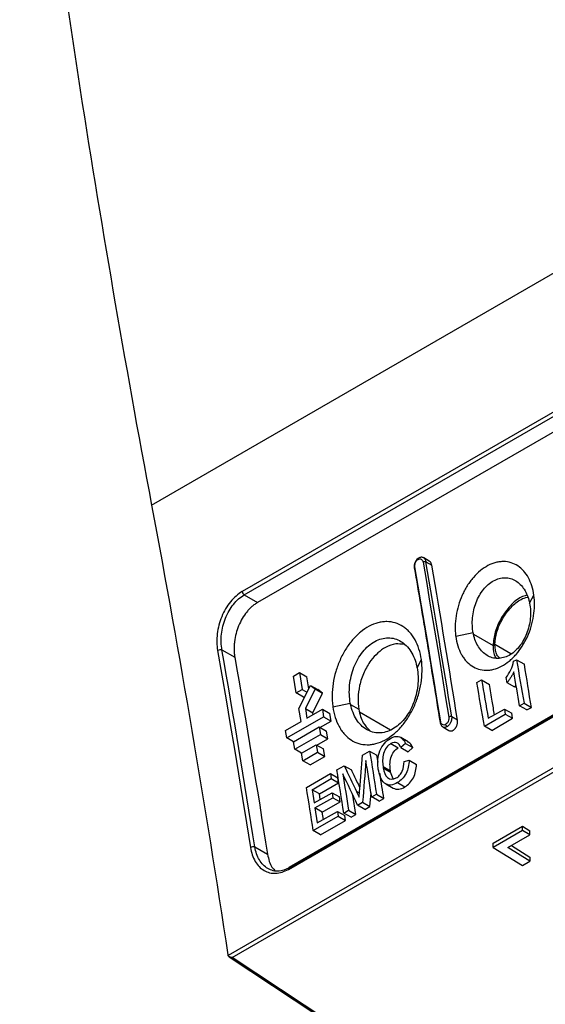
# Model space of a CAD drawing. Units: millimetres. Extents: x 84 to 1261, y -346 to 1312.
# Drawn here: x 909 to 960, y -255 to -161 of the extents above; entities that cross this region are included whole.
import ezdxf

# ---------------------------------------------------------------- set-up
doc = ezdxf.new("R2010")
doc.units = ezdxf.units.MM

msp = doc.modelspace()

# ---------------------------------------------------------------- linework, layer by layer
at = {"color": 7, "linetype": 'Continuous', "lineweight": 25}
for p, q in [((921.911, -207.275), (1075.039, -118.876)), ((1070.739, -134.723), (930.623, -215.61)), ((930.83, -215.92), (1070.946, -135.033)), ((1072.227, -135.772), (932.111, -216.66)), ((1075.181, -161.402), (935.065, -242.29)), ((935.069, -242.339), (1075.185, -161.452)), ((1075.243, -161.265), (935.127, -242.152)), ((1082.375, -162.237), (929.268, -250.624)), ((929.668, -250.824), (1082.377, -162.667)), ((948.625, -212.678), (948.085, -212.367)), ((948.301, -212.745), (948.864, -213.07)), ((947.185, -213.31), (947.185, -213.307)), ((930.83, -215.92), (932.111, -216.66)), ((958.274, -216.734), (958.689, -215.962)), ((952.847, -219.584), (951.168, -219.935)), ((952.874, -219.713), (954.764, -220.804)), ((956.475, -221.587), (954.941, -220.702)), ((928.688, -221.216), (929.92, -221.927)), ((947.447, -222.93), (947.861, -222.151)), ((956.738, -222.313), (957.008, -222.158)), ((957.008, -222.158), (957.777, -222.602)), ((935.56, -223.731), (936.126, -223.404)), ((936.126, -223.404), (936.4, -225.033)), ((936.126, -223.404), (936.833, -223.812)), ((935.835, -225.359), (935.56, -223.731)), ((937.025, -224.952), (936.833, -223.812)), ((953.194, -224.359), (953.655, -224.093)), ((953.655, -224.093), (954.424, -224.537)), ((956.103, -224.38), (956.017, -223.884)), ((956.849, -224.811), (956.103, -224.38)), ((935.835, -225.359), (936.4, -225.033)), ((936.542, -225.767), (935.835, -225.359)), ((936.084, -226.846), (937.186, -224.629)), ((936.4, -225.033), (936.855, -225.295)), ((937.643, -224.973), (936.706, -226.856)), ((937.186, -224.629), (937.643, -224.973)), ((937.186, -224.629), (937.893, -225.037)), ((937.413, -227.264), (938.35, -225.381)), ((937.643, -224.973), (938.35, -225.381)), ((938.35, -225.381), (937.893, -225.037)), ((956.849, -224.811), (956.973, -224.613)), ((936.542, -225.767), (936.651, -225.704)), ((939.35, -226.698), (941.03, -226.342)), ((941.057, -226.476), (941.841, -226.929)), ((957.314, -226.593), (957.734, -226.352)), ((957.734, -226.352), (958.44, -226.759)), ((936.295, -228.115), (936.084, -226.846)), ((936.706, -226.856), (936.861, -227.789)), ((936.706, -226.856), (937.413, -227.264)), ((936.861, -227.789), (938.346, -226.932)), ((937.444, -227.452), (937.413, -227.264)), ((938.346, -226.932), (938.465, -227.654)), ((938.346, -226.932), (939.053, -227.34)), ((939.172, -228.062), (939.053, -227.34)), ((941.924, -227.178), (944.906, -228.899)), ((953.92, -228.553), (955.931, -227.392)), ((954.298, -227.804), (955.849, -226.908)), ((955.849, -226.908), (955.931, -227.392)), ((955.849, -226.908), (956.562, -227.32)), ((955.931, -227.392), (956.638, -227.8)), ((956.638, -227.8), (956.562, -227.32)), ((958.021, -227.001), (957.314, -226.593)), ((958.021, -227.001), (958.44, -226.759)), ((934.81, -228.973), (936.295, -228.115)), ((934.93, -229.695), (938.465, -227.654)), ((938.112, -228.674), (939.172, -228.062)), ((938.465, -227.654), (939.172, -228.062)), ((949.66, -228.207), (949.661, -228.21)), ((951.34, -227.972), (950.777, -227.647)), ((954.626, -228.961), (956.638, -227.8)), ((934.93, -229.695), (934.81, -228.973)), ((935.572, -230.066), (938.047, -228.637)), ((938.047, -228.637), (938.165, -229.359)), ((938.047, -228.637), (938.754, -229.045)), ((938.872, -229.767), (938.754, -229.045)), ((949.928, -228.635), (950.511, -228.972)), ((954.626, -228.961), (953.92, -228.553)), ((935.572, -230.066), (934.93, -229.695)), ((935.69, -230.787), (935.572, -230.066)), ((935.69, -230.787), (938.165, -229.359)), ((937.812, -230.379), (938.872, -229.767)), ((938.165, -229.359), (938.872, -229.767)), ((944.939, -230.23), (945.646, -230.638)), ((946.591, -230.064), (945.883, -229.656)), ((946.338, -230.219), (945.897, -230.611)), ((946.338, -230.219), (947.045, -230.627)), ((936.332, -231.157), (935.69, -230.787)), ((936.332, -231.158), (937.746, -230.341)), ((936.449, -231.879), (936.332, -231.158)), ((936.449, -231.879), (937.863, -231.062)), ((937.746, -230.341), (937.863, -231.062)), ((937.746, -230.341), (938.453, -230.749)), ((937.863, -231.062), (938.571, -231.471)), ((938.571, -231.471), (938.453, -230.749)), ((942.196, -231.347), (942.884, -230.95)), ((942.884, -230.95), (943.591, -231.359)), ((945.897, -230.611), (946.604, -231.019)), ((946.604, -231.019), (947.045, -230.627)), ((937.156, -232.287), (936.449, -231.879)), ((937.156, -232.287), (938.571, -231.471)), ((943.695, -232.01), (943.591, -231.359)), ((946.205, -231.972), (946.688, -231.842)), ((946.688, -231.842), (947.395, -232.25)), ((939.741, -232.765), (940.434, -232.365)), ((940.434, -232.365), (941.141, -232.773)), ((943.714, -232.709), (943.697, -232.582)), ((944.175, -232.44), (944.199, -232.573)), ((944.175, -232.44), (944.882, -232.848)), ((944.199, -232.573), (944.906, -232.981)), ((945.157, -233.629), (944.906, -232.981)), ((936.807, -234.459), (939.112, -233.128)), ((937.345, -234.673), (939.189, -233.608)), ((938.052, -235.081), (939.896, -234.016)), ((939.112, -233.128), (939.189, -233.608)), ((939.112, -233.128), (939.819, -233.536)), ((939.189, -233.608), (939.896, -234.016)), ((939.896, -234.016), (939.819, -233.536)), ((945.571, -233.995), (946.278, -234.403)), ((937.345, -234.673), (937.55, -235.952)), ((938.052, -235.081), (937.345, -234.673)), ((937.55, -235.952), (939.268, -234.96)), ((939.268, -234.96), (939.344, -235.44)), ((939.268, -234.96), (939.975, -235.368)), ((941.901, -235.017), (941.63, -234.86)), ((942.919, -236.285), (943.021, -234.979)), ((944.451, -234.123), (945.158, -234.531)), ((937.626, -236.432), (939.344, -235.44)), ((938.137, -235.613), (938.052, -235.081)), ((938.333, -236.84), (940.051, -235.848)), ((939.344, -235.44), (940.051, -235.848)), ((940.051, -235.848), (939.975, -235.368)), ((941.57, -237.064), (941.273, -235.188)), ((941.73, -236.155), (942.212, -235.877)), ((942.212, -235.877), (942.919, -236.285)), ((943.084, -235.373), (943.545, -235.107)), ((943.791, -235.781), (943.084, -235.373)), ((943.545, -235.107), (944.252, -235.515)), ((943.791, -235.781), (944.252, -235.515)), ((937.626, -236.432), (937.853, -237.87)), ((938.333, -236.84), (937.626, -236.432)), ((937.853, -237.87), (939.781, -236.757)), ((938.442, -237.53), (938.333, -236.84)), ((939.781, -236.757), (939.857, -237.236)), ((939.781, -236.757), (940.488, -237.165)), ((940.402, -236.921), (940.863, -236.655)), ((940.863, -236.655), (941.57, -237.064)), ((942.437, -236.563), (941.73, -236.155)), ((942.437, -236.563), (942.919, -236.285)), ((937.468, -238.615), (939.857, -237.236)), ((938.175, -239.023), (940.564, -237.644)), ((939.857, -237.236), (940.564, -237.644)), ((941.109, -237.33), (940.402, -236.921)), ((940.564, -237.644), (940.488, -237.165)), ((941.109, -237.33), (941.57, -237.064)), ((938.175, -239.023), (937.468, -238.615)), ((954.77, -239.812), (957.598, -238.179)), ((957.598, -238.588), (954.77, -240.221)), ((957.598, -238.179), (958.306, -238.616)), ((957.598, -238.588), (957.598, -238.179)), ((958.306, -239.024), (957.598, -238.588)), ((958.306, -239.024), (958.306, -238.616)), ((956.184, -240.249), (958.306, -239.024)), ((931.843, -240.185), (933.069, -240.893)), ((954.77, -240.221), (954.77, -239.812)), ((954.77, -240.221), (957.598, -241.967)), ((958.306, -241.559), (956.184, -240.249)), ((956.526, -240.052), (958.306, -241.151)), ((957.598, -241.967), (958.306, -241.559)), ((958.306, -241.151), (958.306, -241.559)), ((929.268, -250.624), (929.267, -250.622))]:
    msp.add_line(p, q, dxfattribs=at)
at = {"color": 7, "linetype": 'Continuous', "lineweight": 25, "flags": 128}
for points in [[(948.022, -212.782), (948.342, -214.648), (948.659, -216.513), (948.973, -218.377), (949.284, -220.24), (949.592, -222.102), (949.897, -223.963), (950.199, -225.823), (950.497, -227.682)], [(949.72, -228.131), (949.421, -226.272), (949.119, -224.412), (948.814, -222.551), (948.506, -220.689), (948.195, -218.826), (947.881, -216.962), (947.564, -215.097), (947.244, -213.231)], [(928.269, -221.272), (928.681, -223.649), (929.088, -226.023), (929.489, -228.396), (929.886, -230.767), (930.278, -233.137), (930.665, -235.505), (931.046, -237.871), (931.423, -240.235)], [(949.72, -228.131), (949.695, -228.147), (949.676, -228.165), (949.664, -228.184), (949.66, -228.202), (949.66, -228.207)], [(944.906, -232.981), (944.893, -232.907), (944.882, -232.848)], [(929.249, -250.57), (929.259, -250.599), (929.267, -250.622)], [(929.386, -250.751), (950.123, -264.48), (971.587, -278.692)], [(971.733, -278.675), (948.177, -263.078), (929.668, -250.824)]]:
    msp.add_lwpolyline(points, dxfattribs=at)
at = {"color": 7, "linetype": 'Continuous', "lineweight": 25}
for centre, radius, start, end in [((947.66, -212.472), 0.119, 129.04323, 197.84603), ((948.209, -213.123), 0.389, 76.33951, 118.80976), ((947.276, -213.318), 0.0922, 110.36133, 173.01354), ((931.085, -215.526), 0.47, 190.37861, 237.0687), ((928.552, -221.786), 0.586, 76.51187, 118.82379), ((950.68, -228.015), 0.381, 75.20979, 118.71545), ((950.496, -228.349), 0.313, 189.55811, 237.07756), ((931.697, -240.735), 0.569, 75.07102, 118.70358), ((935.207, -242.272), 0.144, 124.05635, 187.25583), ((935.389, -242.289), 0.324, 180.20117, 188.99782)]:
    msp.add_arc(centre, radius, start, end, dxfattribs=at)
for points in [[(909.234, -125.342), (912.501, -152.3), (916.733, -179.647), (921.911, -207.275)], [(921.911, -207.275), (924.633, -221.794), (927.079, -236.231), (929.249, -250.57)], [(950.777, -227.647), (949.985, -222.691), (949.159, -217.723), (948.301, -212.745)], [(951.34, -227.972), (950.547, -223.016), (949.722, -218.048), (948.864, -213.07)], [(958.248, -216.611), (958.257, -216.651), (958.266, -216.693), (958.274, -216.734)], [(952.874, -219.713), (952.865, -219.67), (952.856, -219.627), (952.847, -219.584)], [(931.843, -240.185), (930.845, -233.88), (929.793, -227.556), (928.688, -221.216)], [(929.92, -221.927), (931.023, -228.266), (932.073, -234.589), (933.069, -240.893)], [(957.008, -222.158), (957.252, -223.557), (957.494, -224.954), (957.734, -226.352)], [(958.44, -226.759), (958.221, -225.374), (958, -223.988), (957.777, -222.602)], [(947.421, -222.802), (947.43, -222.845), (947.439, -222.887), (947.447, -222.93)], [(957.314, -226.593), (957.128, -225.505), (956.94, -224.416), (956.75, -223.326)], [(953.92, -228.553), (953.68, -227.156), (953.439, -225.758), (953.194, -224.359)], [(953.655, -224.093), (953.871, -225.331), (954.086, -226.567), (954.298, -227.804)], [(941.057, -226.476), (941.048, -226.432), (941.039, -226.387), (941.03, -226.342)], [(942.884, -230.95), (943.107, -232.337), (943.327, -233.722), (943.545, -235.107)], [(941.93, -234.633), (942.02, -233.538), (942.109, -232.443), (942.196, -231.347)], [(942.526, -231.857), (942.423, -233.197), (942.318, -234.537), (942.212, -235.877)], [(943.084, -235.373), (942.9, -234.202), (942.713, -233.029), (942.526, -231.857)], [(940.402, -236.921), (940.184, -235.537), (939.963, -234.151), (939.741, -232.765)], [(940.434, -232.365), (940.834, -233.197), (941.233, -234.029), (941.63, -234.86)], [(941.73, -236.155), (941.256, -235.15), (940.781, -234.145), (940.304, -233.139)], [(940.304, -233.139), (940.492, -234.312), (940.678, -235.484), (940.863, -236.655)], [(937.468, -238.615), (937.25, -237.23), (937.03, -235.845), (936.807, -234.459)], [(941.63, -234.86), (941.713, -235.034), (941.794, -235.209), (941.874, -235.385)], [(941.874, -235.385), (941.89, -235.135), (941.911, -234.884), (941.93, -234.633)]]:
    msp.add_open_spline(points, degree=3, dxfattribs=at)
for points, knots in [([(947.585, -212.379), (947.552, -212.401), (947.485, -212.445), (947.394, -212.541), (947.315, -212.654), (947.231, -212.821), (947.166, -213.054), (947.179, -213.225), (947.185, -213.31)], [0, 0, 0, 0, 0.1272169, 0.2542407, 0.3807323, 0.5063101, 0.7541017, 1, 1, 1, 1]), ([(947.244, -213.231), (947.222, -213.102), (947.241, -212.949), (947.351, -212.682), (947.444, -212.567), (947.547, -212.508)], [0, 0, 0, 0, 0.5, 0.5, 1, 1, 1, 1]), ([(947.547, -212.508), (947.651, -212.448), (947.762, -212.445), (947.937, -212.548), (948, -212.653), (948.022, -212.782)], [0, 0, 0, 0, 0.5, 0.5, 1, 1, 1, 1]), ([(948.085, -212.367), (948.048, -212.349), (947.974, -212.313), (947.846, -212.3), (947.713, -212.317), (947.628, -212.359), (947.585, -212.379)], [0, 0, 0, 0, 0.248118, 0.498616, 0.749897, 1, 1, 1, 1]), ([(948.087, -212.368), (948.103, -212.378), (948.139, -212.402), (948.189, -212.454), (948.238, -212.526), (948.279, -212.623), (948.294, -212.703), (948.301, -212.745)], [0, 0, 0, 0, 0.147788, 0.321684, 0.521689, 0.747799, 1, 1, 1, 1]), ([(948.864, -213.07), (948.851, -213.016), (948.828, -212.916), (948.75, -212.781), (948.68, -212.701), (948.626, -212.679), (948.625, -212.679)], [0, 0, 0, 0, 0.310868, 0.580196, 0.992817, 1, 1, 1, 1]), ([(958.689, -215.962), (958.646, -215.647), (958.58, -215.349), (958.402, -214.786), (958.289, -214.518), (958.024, -214.035), (957.872, -213.818), (957.53, -213.434), (957.338, -213.268), (956.932, -213.001), (956.715, -212.898), (956.254, -212.757), (956.014, -212.719), (955.647, -212.715), (955.523, -212.722), (955.273, -212.753), (955.145, -212.777), (954.765, -212.875), (954.514, -212.973), (954.017, -213.234), (953.77, -213.399), (953.3, -213.782), (953.077, -214), (952.758, -214.368), (952.654, -214.498), (952.457, -214.765), (952.269, -215.041), (952.098, -215.335), (951.936, -215.638), (951.859, -215.796), (951.646, -216.273), (951.525, -216.6), (951.328, -217.268), (951.251, -217.612), (951.146, -218.291), (951.117, -218.628), (951.109, -219.128), (951.113, -219.294), (951.132, -219.62), (951.147, -219.779), (951.168, -219.935)], [0, 0, 0, 0, 0.0625, 0.0625, 0.125, 0.125, 0.1875, 0.1875, 0.25, 0.25, 0.3125, 0.3125, 0.375, 0.375, 0.40625, 0.40625, 0.4375, 0.4375, 0.5, 0.5, 0.5625, 0.5625, 0.625, 0.625, 0.65625, 0.65625, 0.6875, 0.71875, 0.71875, 0.75, 0.75, 0.8125, 0.8125, 0.875, 0.875, 0.9375, 0.9375, 0.96875, 0.96875, 1, 1, 1, 1]), ([(947.185, -213.307), (947.596, -215.716), (948.446, -220.691), (949.247, -225.65), (949.66, -228.207)], [0, 0, 0, 0, 0.484375, 1, 1, 1, 1]), ([(952.847, -219.584), (952.803, -219.354), (952.775, -219.112), (952.753, -218.621), (952.76, -218.374), (952.806, -217.875), (952.848, -217.622), (952.962, -217.132), (953.035, -216.893), (953.215, -216.427), (953.321, -216.202), (953.558, -215.784), (953.69, -215.587), (953.98, -215.227), (954.134, -215.066), (954.46, -214.785), (954.634, -214.663), (954.987, -214.47), (955.167, -214.396), (955.534, -214.298), (955.719, -214.273), (956.081, -214.274), (956.259, -214.298), (956.609, -214.398), (956.775, -214.471), (957.09, -214.662), (957.241, -214.78), (957.517, -215.058), (957.642, -215.214), (957.866, -215.563), (957.965, -215.757), (958.131, -216.166), (958.197, -216.383), (958.248, -216.611)], [0, 0, 0, 0, 0.0625, 0.0625, 0.125, 0.125, 0.1875, 0.1875, 0.25, 0.25, 0.3125, 0.3125, 0.375, 0.375, 0.4375, 0.4375, 0.5, 0.5, 0.5625, 0.5625, 0.625, 0.625, 0.6875, 0.6875, 0.75, 0.75, 0.8125, 0.8125, 0.875, 0.875, 0.9375, 0.9375, 1, 1, 1, 1]), ([(930.623, -215.61), (930.419, -215.728), (930.224, -215.869), (929.85, -216.197), (929.668, -216.387), (929.333, -216.8), (929.18, -217.024), (928.899, -217.502), (928.773, -217.759), (928.559, -218.281), (928.469, -218.551), (928.324, -219.106), (928.271, -219.383), (928.17, -220.212), (928.181, -220.767), (928.269, -221.272)], [0, 0, 0, 0, 0.125, 0.125, 0.25, 0.25, 0.375, 0.375, 0.5, 0.5, 0.625, 0.625, 0.75, 0.75, 1, 1, 1, 1]), ([(928.688, -221.216), (928.6, -220.742), (928.584, -220.222), (928.669, -219.446), (928.715, -219.186), (928.845, -218.667), (928.926, -218.415), (929.121, -217.926), (929.236, -217.686), (929.494, -217.239), (929.635, -217.03), (929.944, -216.644), (930.112, -216.467), (930.459, -216.161), (930.64, -216.029), (930.83, -215.92)], [0, 0, 0, 0, 0.25, 0.25, 0.375, 0.375, 0.5, 0.5, 0.625, 0.625, 0.75, 0.75, 0.875, 0.875, 1, 1, 1, 1]), ([(951.168, -219.935), (951.211, -220.247), (951.276, -220.545), (951.454, -221.116), (951.565, -221.379), (951.761, -221.74), (951.832, -221.854), (951.983, -222.072), (952.065, -222.176), (952.321, -222.464), (952.507, -222.627), (952.911, -222.894), (953.131, -222.998), (953.586, -223.137), (953.823, -223.174), (954.19, -223.178), (954.316, -223.171), (954.566, -223.14), (954.692, -223.115), (955.068, -223.018), (955.319, -222.92), (955.821, -222.656), (956.064, -222.494), (956.416, -222.208), (956.531, -222.106), (956.758, -221.887), (956.869, -221.769), (957.188, -221.404), (957.385, -221.139), (957.749, -220.567), (957.915, -220.26), (958.201, -219.629), (958.323, -219.303), (958.525, -218.628), (958.602, -218.29), (958.763, -217.275), (958.775, -216.59), (958.689, -215.962)], [0, 0, 0, 0, 0.0625, 0.0625, 0.125, 0.125, 0.15625, 0.15625, 0.1875, 0.1875, 0.25, 0.25, 0.3125, 0.3125, 0.375, 0.375, 0.40625, 0.40625, 0.4375, 0.4375, 0.5, 0.5, 0.5625, 0.5625, 0.59375, 0.59375, 0.625, 0.625, 0.6875, 0.6875, 0.75, 0.75, 0.8125, 0.8125, 0.875, 0.875, 1, 1, 1, 1]), ([(957.986, -215.964), (957.809, -216.013), (957.29, -216.157), (956.392, -216.937), (955.507, -218.12), (954.885, -219.517), (954.804, -220.375), (954.764, -220.804)], [0, 0, 0, 0, 0.115216, 0.336412, 0.557608, 0.778804, 1, 1, 1, 1]), ([(932.111, -216.66), (932.064, -216.688), (931.97, -216.744), (931.832, -216.839), (931.697, -216.941), (931.565, -217.052), (931.436, -217.17), (931.309, -217.297), (931.186, -217.431), (930.949, -217.713), (930.622, -218.185), (930.275, -218.892), (930.021, -219.649), (929.898, -220.299), (929.853, -220.814), (929.846, -221.196), (929.866, -221.569), (929.902, -221.807), (929.92, -221.927)], [0, 0, 0, 0, 0.031516, 0.062801, 0.093935, 0.125001, 0.156081, 0.187257, 0.21861, 0.250221, 0.374757, 0.499809, 0.624328, 0.749323, 0.812218, 0.874579, 0.936981, 1, 1, 1, 1]), ([(958.274, -216.734), (958.363, -217.198), (958.384, -217.702), (958.311, -218.446), (958.27, -218.694), (958.151, -219.188), (958.076, -219.427), (957.895, -219.888), (957.788, -220.113), (957.547, -220.532), (957.415, -220.726), (957.125, -221.083), (956.967, -221.247), (956.641, -221.527), (956.47, -221.646), (956.114, -221.842), (955.933, -221.916), (955.57, -222.014), (955.386, -222.04), (955.023, -222.04), (954.847, -222.016), (954.504, -221.919), (954.336, -221.846), (954.022, -221.656), (953.875, -221.54), (953.602, -221.265), (953.476, -221.106), (953.254, -220.759), (953.157, -220.57), (952.991, -220.158), (952.924, -219.94), (952.874, -219.713)], [0, 0, 0, 0, 0.125, 0.125, 0.1875, 0.1875, 0.25, 0.25, 0.3125, 0.3125, 0.375, 0.375, 0.4375, 0.4375, 0.5, 0.5, 0.5625, 0.5625, 0.625, 0.625, 0.6875, 0.6875, 0.75, 0.75, 0.8125, 0.8125, 0.875, 0.875, 0.9375, 0.9375, 1, 1, 1, 1]), ([(954.941, -220.702), (954.978, -220.301), (955.054, -219.499), (955.635, -218.195), (956.462, -217.087), (957.337, -216.336), (957.857, -216.197), (958.059, -216.143)], [0, 0, 0, 0, 0.215848, 0.431695, 0.647543, 0.863391, 1, 1, 1, 1]), ([(947.861, -222.151), (947.812, -221.797), (947.736, -221.46), (947.532, -220.823), (947.403, -220.521), (947.101, -219.976), (946.928, -219.732), (946.635, -219.407), (946.531, -219.306), (946.316, -219.121), (946.204, -219.038), (945.858, -218.813), (945.612, -218.698), (945.088, -218.54), (944.816, -218.5), (944.4, -218.497), (944.259, -218.506), (943.975, -218.543), (943.831, -218.571), (943.4, -218.685), (943.116, -218.797), (942.554, -219.096), (942.273, -219.285), (941.743, -219.721), (941.49, -219.97), (941.13, -220.388), (941.013, -220.535), (940.791, -220.839), (940.579, -221.153), (940.386, -221.487), (940.204, -221.831), (940.117, -222.01), (939.877, -222.551), (939.742, -222.921), (939.521, -223.679), (939.435, -224.07), (939.318, -224.838), (939.287, -225.219), (939.28, -225.786), (939.285, -225.974), (939.307, -226.342), (939.325, -226.522), (939.35, -226.698)], [0, 0, 0, 0, 0.0625, 0.0625, 0.125, 0.125, 0.1875, 0.1875, 0.21875, 0.21875, 0.25, 0.25, 0.3125, 0.3125, 0.375, 0.375, 0.40625, 0.40625, 0.4375, 0.4375, 0.5, 0.5, 0.5625, 0.5625, 0.625, 0.625, 0.65625, 0.65625, 0.6875, 0.71875, 0.71875, 0.75, 0.75, 0.8125, 0.8125, 0.875, 0.875, 0.9375, 0.9375, 0.96875, 0.96875, 1, 1, 1, 1]), ([(941.03, -226.342), (940.98, -226.071), (940.948, -225.786), (940.926, -225.207), (940.935, -224.915), (940.994, -224.327), (941.044, -224.029), (941.183, -223.449), (941.271, -223.167), (941.486, -222.615), (941.613, -222.349), (941.895, -221.854), (942.053, -221.621), (942.398, -221.193), (942.581, -221.003), (942.968, -220.669), (943.174, -220.524), (943.593, -220.293), (943.806, -220.205), (944.239, -220.087), (944.459, -220.056), (944.886, -220.055), (945.096, -220.083), (945.508, -220.199), (945.704, -220.284), (946.074, -220.508), (946.25, -220.647), (946.574, -220.973), (946.72, -221.157), (946.98, -221.567), (947.096, -221.796), (947.287, -222.279), (947.364, -222.534), (947.421, -222.802)], [0, 0, 0, 0, 0.0625, 0.0625, 0.125, 0.125, 0.1875, 0.1875, 0.25, 0.25, 0.3125, 0.3125, 0.375, 0.375, 0.4375, 0.4375, 0.5, 0.5, 0.5625, 0.5625, 0.625, 0.625, 0.6875, 0.6875, 0.75, 0.75, 0.8125, 0.8125, 0.875, 0.875, 0.9375, 0.9375, 1, 1, 1, 1]), ([(946.203, -220.712), (945.94, -220.666), (945.365, -220.565), (944.476, -220.902), (943.66, -221.475), (942.938, -222.284), (942.305, -223.355), (941.903, -224.602), (941.725, -225.834), (941.802, -226.564), (941.841, -226.929)], [0, 0, 0, 0, 0.118277, 0.258211, 0.368734, 0.479514, 0.616604, 0.75485, 0.877282, 1, 1, 1, 1]), ([(955.384, -221.991), (955.291, -221.903), (954.998, -221.627), (954.964, -221.077), (954.941, -220.702)], [0, 0, 0, 0, 0.316764, 1, 1, 1, 1]), ([(954.764, -220.804), (954.779, -221.216), (954.798, -221.709), (955.043, -221.964), (955.084, -222.006)], [0, 0, 0, 0, 0.8348667, 1, 1, 1, 1]), ([(939.35, -226.698), (939.399, -227.051), (939.474, -227.389), (939.679, -228.033), (939.805, -228.329), (940.028, -228.736), (940.109, -228.866), (940.281, -229.112), (940.374, -229.229), (940.665, -229.553), (940.877, -229.735), (941.336, -230.034), (941.586, -230.151), (942.102, -230.306), (942.37, -230.345), (942.787, -230.348), (942.929, -230.339), (943.213, -230.301), (943.355, -230.273), (943.781, -230.16), (944.066, -230.047), (944.634, -229.745), (944.908, -229.56), (945.439, -229.126), (945.698, -228.873), (946.179, -228.319), (946.402, -228.018), (946.71, -227.531), (946.808, -227.361), (946.993, -227.017), (947.079, -226.841), (947.321, -226.305), (947.459, -225.935), (947.686, -225.17), (947.772, -224.787), (947.95, -223.638), (947.961, -222.861), (947.861, -222.151)], [0, 0, 0, 0, 0.0625, 0.0625, 0.125, 0.125, 0.15625, 0.15625, 0.1875, 0.1875, 0.25, 0.25, 0.3125, 0.3125, 0.375, 0.375, 0.40625, 0.40625, 0.4375, 0.4375, 0.5, 0.5, 0.5625, 0.5625, 0.625, 0.625, 0.6875, 0.6875, 0.71875, 0.71875, 0.75, 0.75, 0.8125, 0.8125, 0.875, 0.875, 1, 1, 1, 1]), ([(956.017, -223.884), (956.18, -223.654), (956.334, -223.411), (956.585, -222.88), (956.676, -222.602), (956.738, -222.313)], [0, 0, 0, 0, 0.5, 0.5, 1, 1, 1, 1]), ([(947.447, -222.93), (947.55, -223.475), (947.571, -224.07), (947.479, -224.949), (947.429, -225.241), (947.286, -225.824), (947.195, -226.108), (946.978, -226.653), (946.849, -226.918), (946.562, -227.415), (946.404, -227.645), (946.059, -228.068), (945.872, -228.262), (945.484, -228.595), (945.281, -228.737), (944.86, -228.97), (944.645, -229.059), (944.216, -229.177), (943.999, -229.209), (943.571, -229.211), (943.363, -229.184), (942.959, -229.072), (942.761, -228.986), (942.393, -228.764), (942.221, -228.628), (941.901, -228.305), (941.754, -228.118), (941.495, -227.709), (941.383, -227.486), (941.192, -227.002), (941.115, -226.744), (941.057, -226.476)], [0, 0, 0, 0, 0.125, 0.125, 0.1875, 0.1875, 0.25, 0.25, 0.3125, 0.3125, 0.375, 0.375, 0.4375, 0.4375, 0.5, 0.5, 0.5625, 0.5625, 0.625, 0.625, 0.6875, 0.6875, 0.75, 0.75, 0.8125, 0.8125, 0.875, 0.875, 0.9375, 0.9375, 1, 1, 1, 1]), ([(956.75, -223.326), (956.707, -223.423), (956.663, -223.52), (956.565, -223.706), (956.511, -223.795), (956.402, -223.971), (956.346, -224.057), (956.228, -224.223), (956.166, -224.302), (956.103, -224.38)], [0, 0, 0, 0, 0.25, 0.25, 0.5, 0.5, 0.75, 0.75, 1, 1, 1, 1]), ([(954.891, -227.461), (954.822, -227.026), (954.668, -226.052), (954.511, -225.077), (954.424, -224.537)], [0, 0, 0, 0, 0.446431, 1, 1, 1, 1]), ([(941.841, -226.929), (941.954, -227.399), (942.157, -228.245), (942.671, -228.743), (942.899, -228.964)], [0, 0, 0, 0, 0.555624, 1, 1, 1, 1]), ([(949.661, -228.21), (949.671, -228.255), (949.691, -228.347), (949.751, -228.465), (949.829, -228.567), (949.895, -228.613), (949.928, -228.635)], [0, 0, 0, 0, 0.244587, 0.493757, 0.745935, 1, 1, 1, 1]), ([(950.187, -228.401), (950.083, -228.461), (949.974, -228.464), (949.801, -228.363), (949.74, -228.259), (949.72, -228.131)], [0, 0, 0, 0, 0.5, 0.5, 1, 1, 1, 1]), ([(950.497, -227.682), (950.518, -227.811), (950.497, -227.962), (950.384, -228.227), (950.29, -228.341), (950.187, -228.401)], [0, 0, 0, 0, 0.5, 0.5, 1, 1, 1, 1]), ([(950.777, -227.647), (950.78, -227.672), (950.784, -227.72), (950.783, -227.794), (950.776, -227.865), (950.766, -227.933), (950.752, -227.996), (950.735, -228.054), (950.717, -228.108), (950.699, -228.156), (950.665, -228.233), (950.608, -228.336), (950.521, -228.451), (950.426, -228.546), (950.359, -228.59), (950.326, -228.612)], [0, 0, 0, 0, 0.07134, 0.138748, 0.202224, 0.261768, 0.31738, 0.369062, 0.416813, 0.460635, 0.50053, 0.630767, 0.757369, 0.880417, 1, 1, 1, 1]), ([(950.917, -228.953), (950.936, -228.941), (950.975, -228.917), (951.03, -228.872), (951.084, -228.819), (951.135, -228.758), (951.182, -228.69), (951.226, -228.615), (951.267, -228.529), (951.306, -228.422), (951.338, -228.289), (951.356, -228.132), (951.346, -228.028), (951.34, -227.972)], [0, 0, 0, 0, 0.068109, 0.137297, 0.207597, 0.279039, 0.351655, 0.425473, 0.50052, 0.596034, 0.71112, 0.845779, 1, 1, 1, 1]), ([(950.326, -228.612), (950.257, -228.641), (950.152, -228.687), (950.018, -228.677), (949.958, -228.649), (949.928, -228.635)], [0, 0, 0, 0, 0.486153, 0.741353, 1, 1, 1, 1]), ([(950.511, -228.972), (950.542, -228.986), (950.605, -229.016), (950.742, -229.028), (950.848, -228.983), (950.917, -228.953)], [0, 0, 0, 0, 0.258297, 0.514307, 1, 1, 1, 1]), ([(943.697, -232.582), (943.672, -232.318), (943.654, -232.047), (943.711, -231.493), (943.775, -231.206), (943.987, -230.673), (944.137, -230.428), (944.486, -230.017), (944.682, -229.864), (944.884, -229.737)], [0, 0, 0, 0, 0.25, 0.25, 0.5, 0.5, 0.75, 0.75, 1, 1, 1, 1]), ([(944.939, -230.23), (944.784, -230.331), (944.629, -230.447), (944.378, -230.78), (944.28, -230.983), (944.097, -231.622), (944.134, -232.041), (944.175, -232.44)], [0, 0, 0, 0, 0.25, 0.25, 0.5, 0.5, 1, 1, 1, 1]), ([(944.884, -229.737), (945.03, -229.661), (945.179, -229.591), (945.47, -229.538), (945.614, -229.547), (945.875, -229.637), (945.995, -229.719), (946.192, -229.935), (946.266, -230.076), (946.338, -230.219)], [0, 0, 0, 0, 0.25, 0.25, 0.5, 0.5, 0.75, 0.75, 1, 1, 1, 1]), ([(945.897, -230.611), (945.797, -230.418), (945.683, -230.229), (945.339, -230.075), (945.134, -230.132), (944.939, -230.23)], [0, 0, 0, 0, 0.5, 0.5, 1, 1, 1, 1]), ([(947.045, -230.627), (946.966, -230.461), (946.848, -230.214), (946.638, -230.121), (946.57, -230.091)], [0, 0, 0, 0, 0.675899, 1, 1, 1, 1]), ([(944.882, -232.848), (944.842, -232.449), (944.804, -232.03), (944.987, -231.391), (945.085, -231.188), (945.336, -230.855), (945.491, -230.739), (945.646, -230.638)], [0, 0, 0, 0, 0.5, 0.5, 0.75, 0.75, 1, 1, 1, 1]), ([(945.453, -233.541), (945.565, -233.468), (945.676, -233.39), (945.874, -233.166), (945.959, -233.033), (946.157, -232.597), (946.192, -232.276), (946.205, -231.972)], [0, 0, 0, 0, 0.25, 0.25, 0.5, 0.5, 1, 1, 1, 1]), ([(946.688, -231.842), (946.662, -232.27), (946.587, -232.717), (946.186, -233.51), (945.885, -233.801), (945.571, -233.995)], [0, 0, 0, 0, 0.5, 0.5, 1, 1, 1, 1]), ([(941.945, -234.449), (941.853, -234.257), (941.586, -233.698), (941.317, -233.139), (941.141, -232.773)], [0, 0, 0, 0, 0.344905, 1, 1, 1, 1]), ([(945.571, -233.995), (945.351, -234.111), (945.124, -234.215), (944.689, -234.244), (944.485, -234.172), (944.153, -233.886), (944.022, -233.685), (943.83, -233.229), (943.772, -232.969), (943.714, -232.709)], [0, 0, 0, 0, 0.25, 0.25, 0.5, 0.5, 0.75, 0.75, 1, 1, 1, 1]), ([(944.252, -235.515), (944.13, -234.74), (944.002, -233.93), (943.873, -233.119), (943.867, -233.084)], [0, 0, 0, 0, 0.95733, 1, 1, 1, 1]), ([(944.199, -232.573), (944.278, -232.937), (944.384, -233.299), (944.823, -233.715), (945.15, -233.702), (945.453, -233.541)], [0, 0, 0, 0, 0.5, 0.5, 1, 1, 1, 1]), ([(946.278, -234.403), (946.592, -234.209), (946.893, -233.918), (947.294, -233.126), (947.369, -232.678), (947.395, -232.25)], [0, 0, 0, 0, 0.5, 0.5, 1, 1, 1, 1]), ([(945.158, -234.529), (945.333, -234.588), (945.687, -234.709), (946.08, -234.506), (946.278, -234.403)], [0, 0, 0, 0, 0.493896, 1, 1, 1, 1]), ([(931.423, -240.235), (931.503, -240.737), (931.661, -241.197), (931.994, -241.76), (932.122, -241.929), (932.408, -242.224), (932.564, -242.346), (932.898, -242.542), (933.08, -242.616), (933.455, -242.708), (933.649, -242.727), (934.049, -242.709), (934.255, -242.673), (934.663, -242.546), (934.866, -242.456), (935.069, -242.339)], [0, 0, 0, 0, 0.25, 0.25, 0.375, 0.375, 0.5, 0.5, 0.625, 0.625, 0.75, 0.75, 0.875, 0.875, 1, 1, 1, 1]), ([(933.09, -242.257), (932.932, -242.165), (932.786, -242.05), (932.514, -241.772), (932.393, -241.614), (932.076, -241.085), (931.923, -240.655), (931.843, -240.185)], [0, 0, 0, 0, 0.25, 0.25, 0.5, 0.5, 1, 1, 1, 1]), ([(933.069, -240.893), (933.169, -241.356), (933.313, -242.021), (933.716, -242.379), (933.839, -242.487)], [0, 0, 0, 0, 0.697106, 1, 1, 1, 1]), ([(935.076, -242.23), (934.772, -242.357), (934.273, -242.566), (933.599, -242.497), (933.261, -242.338), (933.09, -242.257)], [0, 0, 0, 0, 0.4347674, 0.7132428, 1, 1, 1, 1]), ([(929.668, -250.824), (929.654, -250.823), (929.613, -250.821), (929.549, -250.811), (929.483, -250.794), (929.416, -250.768), (929.352, -250.732), (929.295, -250.681), (929.276, -250.642), (929.268, -250.624)], [0, 0, 0, 0, 0.083123, 0.250288, 0.389459, 0.499975, 0.691832, 0.858322, 1, 1, 1, 1])]:
    msp.add_open_spline(points, degree=3, knots=knots, dxfattribs=at)

doc.saveas('drawing.dxf')
